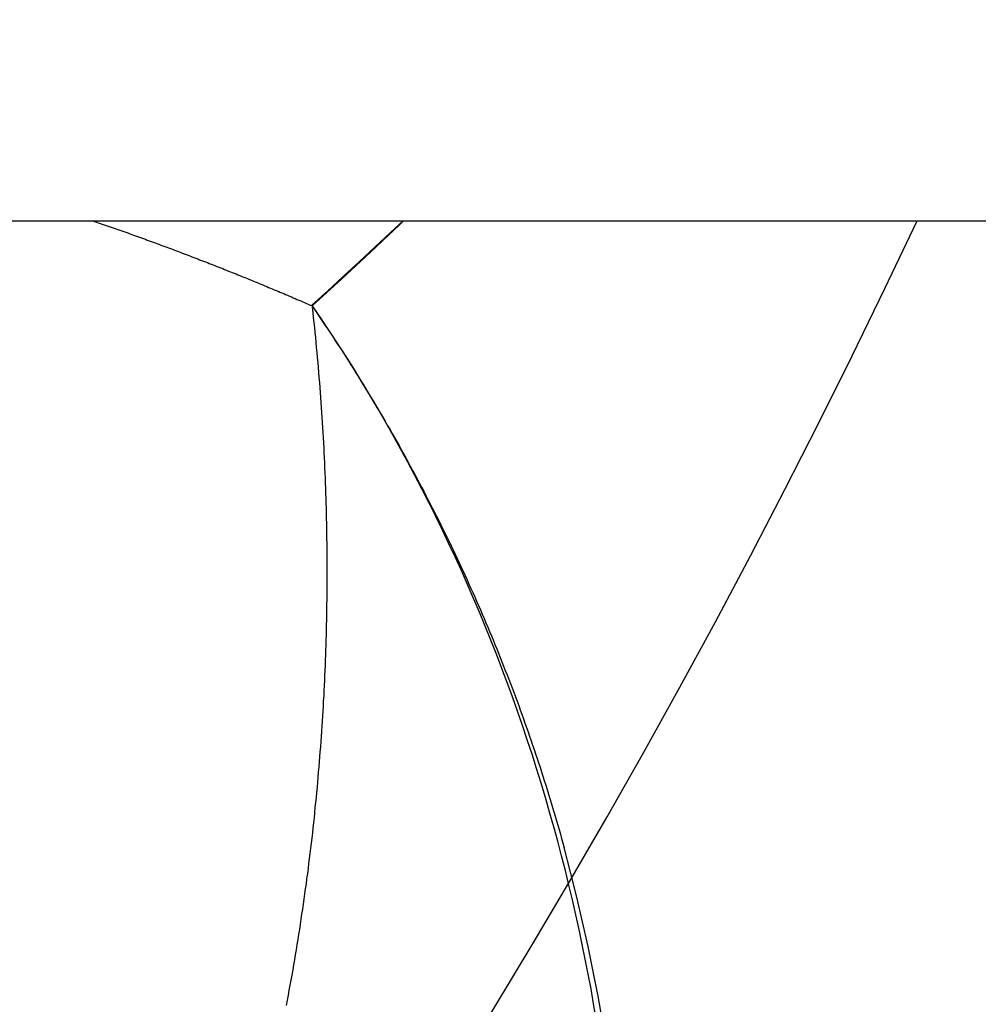
# Model space of a CAD drawing. Extents: x -194 to 472, y 1010 to 2015.
# Drawn here: x 315 to 315, y 1194 to 1195 of the extents above; entities that cross this region are included whole.
import ezdxf

# ---------------------------------------------------------------- set-up
doc = ezdxf.new("R2010")
doc.units = 0
doc.header["$LTSCALE"] = 4
doc.linetypes.add('AMCONSTR', pattern=[9999, 9999, 0])
doc.linetypes.add('HIDDEN', pattern=[9.525, 6.35, -3.175])
for name, color, linetype in [('AM_0', 7, 'CONTINUOUS'), ('AM_5', 3, 'CONTINUOUS'), ('AM_CL', 1, 'AMCONSTR'), ('OBRYS', 7, 'CONTINUOUS'), ('SKRYTÁ__ISO_', 2, 'HIDDEN'), ('VIDITELNÁ__ISO_', 7, 'CONTINUOUS')]:
    doc.layers.add(name, color=color, linetype=linetype)
doc.layers.get('AM_CL').off()
doc.styles.get("Standard").update_dxf_attribs({"font": 'simplex.shx', "width": 0.75})
doc.dimstyles.get("Standard").update_dxf_attribs({"dimtxt": 0.18, "dimasz": 0.18, "dimexe": 0.18, "dimexo": 0.0625, "dimgap": 0.09, "dimtad": 0, "dimtih": 1, "dimtoh": 1, "dimzin": 0, "dimcen": 0.09, "dimazin": 3, "dimtfac": 1, "dimtofl": 0, "dimtmove": 0, "dimatfit": 3})

# ---------------------------------------------------------------- blocks, each defined once
blk = doc.blocks.new('ASDD')
at = {"layer": 'OBRYS'}
for radius, start, end in [(7.8, 22.222548, 157.777452), (7.65, 22.682293, 157.317707), (6.9375, 25.16492, 154.83508)]:
    blk.add_arc((659.90196, 759.81464, -1099.04467), radius, start, end, dxfattribs=at)
at = {"layer": 'SKRYTÁ__ISO_'}
for points in [[(653.89212, 763.43414, -1099.04467), (653.89432, 763.42161, -1099.04467), (653.89652, 763.40909, -1099.04467), (653.89882, 763.3966, -1099.04467), (653.90132, 763.38412, -1099.04467), (653.90382, 763.37167, -1099.04467), (653.90642, 763.35924, -1099.04467), (653.90922, 763.34684, -1099.04467), (653.91202, 763.33444, -1099.04467), (653.91502, 763.32204, -1099.04467), (653.91802, 763.30974, -1099.04467), (653.92122, 763.29744, -1099.04467), (653.92442, 763.28514, -1099.04467), (653.92782, 763.27294, -1099.04467), (653.93122, 763.26064, -1099.04467), (653.93482, 763.24844, -1099.04467), (653.93842, 763.23634, -1099.04467), (653.94222, 763.22414, -1099.04467), (653.94602, 763.21204, -1099.04467), (653.95002, 763.20004, -1099.04467), (653.95412, 763.18794, -1099.04467), (653.95822, 763.17594, -1099.04467), (653.96252, 763.16404, -1099.04467), (653.96682, 763.15214, -1099.04467), (653.97132, 763.14024, -1099.04467), (653.97592, 763.12834, -1099.04467), (653.98052, 763.11654, -1099.04467), (653.98532, 763.10484, -1099.04467), (653.99012, 763.09304, -1099.04467), (653.99512, 763.08144, -1099.04467), (654.00022, 763.06974, -1099.04467), (654.00532, 763.05814, -1099.04467), (654.01062, 763.04664, -1099.04467), (654.01602, 763.03514, -1099.04467), (654.02142, 763.02364, -1099.04467), (654.02702, 763.01224, -1099.04467), (654.03272, 763.00094, -1099.04467), (654.03842, 762.98954, -1099.04467), (654.04432, 762.97834, -1099.04467), (654.05022, 762.96714, -1099.04467), (654.05632, 762.95594, -1099.04467), (654.06252, 762.94484, -1099.04467), (654.06872, 762.93384, -1099.04467), (654.07512, 762.92284, -1099.04467), (654.08162, 762.91184, -1099.04467), (654.08812, 762.90104, -1099.04467), (654.09482, 762.89014, -1099.04467), (654.10152, 762.87944, -1099.04467), (654.10842, 762.86874, -1099.04467), (654.11542, 762.85804, -1099.04467), (654.12242, 762.84744, -1099.04467), (654.12962, 762.83694, -1099.04467)], [(654.13042, 762.83754, -1099.04467), (654.13002, 762.84174, -1099.04467), (654.12952, 762.84594, -1099.04467), (654.12912, 762.85004, -1099.04467), (654.12862, 762.85424, -1099.04467), (654.12822, 762.85844, -1099.04467), (654.12782, 762.86264, -1099.04467), (654.12742, 762.86684, -1099.04467), (654.12702, 762.87104, -1099.04467), (654.12662, 762.87524, -1099.04467), (654.12622, 762.87944, -1099.04467), (654.12582, 762.88354, -1099.04467), (654.12552, 762.88774, -1099.04467), (654.12512, 762.89194, -1099.04467), (654.12482, 762.89614, -1099.04467), (654.12442, 762.90034, -1099.04467), (654.12412, 762.90454, -1099.04467), (654.12382, 762.90874, -1099.04467), (654.12352, 762.91304, -1099.04467), (654.12322, 762.91724, -1099.04467), (654.12292, 762.92144, -1099.04467), (654.12262, 762.92564, -1099.04467), (654.12232, 762.92984, -1099.04467), (654.12202, 762.93404, -1099.04467), (654.12182, 762.93824, -1099.04467), (654.12152, 762.94244, -1099.04467), (654.12132, 762.94674, -1099.04467), (654.12102, 762.95094, -1099.04467), (654.12082, 762.95514, -1099.04467), (654.12062, 762.95934, -1099.04467), (654.12042, 762.96354, -1099.04467), (654.12022, 762.96784, -1099.04467), (654.12002, 762.97204, -1099.04467), (654.11982, 762.97624, -1099.04467), (654.11962, 762.98054, -1099.04467), (654.11952, 762.98474, -1099.04467), (654.11932, 762.98894, -1099.04467), (654.11922, 762.99314, -1099.04467), (654.11902, 762.99744, -1099.04467), (654.11892, 763.00164, -1099.04467), (654.11882, 763.00584, -1099.04467), (654.11872, 763.01014, -1099.04467), (654.11862, 763.01434, -1099.04467), (654.11852, 763.01864, -1099.04467), (654.11842, 763.02284, -1099.04467), (654.11832, 763.02704, -1099.04467), (654.11832, 763.03134, -1099.04467), (654.11822, 763.03554, -1099.04467), (654.11822, 763.03984, -1099.04467), (654.11812, 763.04404, -1099.04467), (654.11812, 763.04834, -1099.04467), (654.11812, 763.05254, -1099.04467), (654.11812, 763.05684, -1099.04467), (654.11812, 763.06104, -1099.04467), (654.11812, 763.06534, -1099.04467), (654.11812, 763.06954, -1099.04467), (654.11812, 763.07384, -1099.04467), (654.11822, 763.07804, -1099.04467), (654.11822, 763.08234, -1099.04467), (654.11832, 763.08654, -1099.04467), (654.11832, 763.09084, -1099.04467), (654.11842, 763.09504, -1099.04467), (654.11852, 763.09934, -1099.04467), (654.11862, 763.10354, -1099.04467), (654.11872, 763.10784, -1099.04467), (654.11882, 763.11204, -1099.04467), (654.11892, 763.11634, -1099.04467), (654.11902, 763.12054, -1099.04467), (654.11922, 763.12484, -1099.04467), (654.11932, 763.12914, -1099.04467), (654.11952, 763.13334, -1099.04467), (654.11962, 763.13764, -1099.04467), (654.11982, 763.14184, -1099.04467), (654.12002, 763.14614, -1099.04467), (654.12022, 763.15044, -1099.04467), (654.12042, 763.15464, -1099.04467), (654.12062, 763.15894, -1099.04467), (654.12082, 763.16314, -1099.04467), (654.12112, 763.16744, -1099.04467), (654.12132, 763.17174, -1099.04467), (654.12152, 763.17594, -1099.04467), (654.12182, 763.18024, -1099.04467), (654.12212, 763.18454, -1099.04467), (654.12232, 763.18874, -1099.04467), (654.12262, 763.19304, -1099.04467), (654.12292, 763.19724, -1099.04467), (654.12322, 763.20154, -1099.04467), (654.12352, 763.20584, -1099.04467), (654.12392, 763.21004, -1099.04467), (654.12422, 763.21434, -1099.04467), (654.12452, 763.21864, -1099.04467), (654.12492, 763.22284, -1099.04467), (654.12532, 763.22714, -1099.04467), (654.12562, 763.23144, -1099.04467), (654.12602, 763.23564, -1099.04467), (654.12642, 763.23994, -1099.04467), (654.12682, 763.24414, -1099.04467), (654.12722, 763.24844, -1099.04467), (654.12762, 763.25274, -1099.04467), (654.12812, 763.25694, -1099.04467), (654.12852, 763.26124, -1099.04467), (654.12892, 763.26554, -1099.04467), (654.12942, 763.26974, -1099.04467), (654.12992, 763.27404, -1099.04467), (654.13032, 763.27824, -1099.04467), (654.13082, 763.28254, -1099.04467), (654.13132, 763.28684, -1099.04467), (654.13182, 763.29104, -1099.04467), (654.13232, 763.29534, -1099.04467), (654.13292, 763.29954, -1099.04467), (654.13342, 763.30384, -1099.04467), (654.13392, 763.30814, -1099.04467), (654.13452, 763.31234, -1099.04467), (654.13512, 763.31664, -1099.04467), (654.13562, 763.32084, -1099.04467), (654.13622, 763.32514, -1099.04467), (654.13682, 763.32934, -1099.04467), (654.13742, 763.33364, -1099.04467), (654.13802, 763.33784, -1099.04467), (654.13862, 763.34214, -1099.04467), (654.13932, 763.34644, -1099.04467), (654.13992, 763.35064, -1099.04467), (654.14062, 763.35494, -1099.04467), (654.14122, 763.35914, -1099.04467), (654.14192, 763.36344, -1099.04467), (654.14262, 763.36765, -1099.04467), (654.14322, 763.3719, -1099.04467), (654.14392, 763.37615, -1099.04467), (654.14472, 763.3804, -1099.04467), (654.14542, 763.38464, -1099.04467), (654.14612, 763.38889, -1099.04467), (654.14682, 763.39313, -1099.04467), (654.14762, 763.39738, -1099.04467), (654.14832, 763.40162, -1099.04467), (654.14912, 763.40586, -1099.04467), (654.14992, 763.4101, -1099.04467), (654.15072, 763.41434, -1099.04467), (654.15152, 763.41858, -1099.04467), (654.15232, 763.42282, -1099.04467)], [(654.05407, 762.76464, -1099.04467), (654.06472, 762.77464, -1099.04467), (654.07782, 762.78694, -1099.04467), (654.09102, 762.79914, -1099.04467), (654.10422, 762.81124, -1099.04467), (654.11742, 762.82334, -1099.04467), (654.13082, 762.83544, -1099.04467)]]:
    blk.add_polyline3d(points, dxfattribs=at)
at = {"layer": 'VIDITELNÁ__ISO_'}
for points in [[(654.13052, 762.83614, -1099.04467), (654.12832, 762.83934, -1099.04467), (654.12612, 762.84264, -1099.04467), (654.12392, 762.84584, -1099.04467), (654.12172, 762.84914, -1099.04467), (654.11952, 762.85244, -1099.04467), (654.11732, 762.85574, -1099.04467), (654.11512, 762.85904, -1099.04467), (654.11292, 762.86234, -1099.04467), (654.11082, 762.86564, -1099.04467), (654.10862, 762.86894, -1099.04467), (654.10652, 762.87224, -1099.04467), (654.10432, 762.87554, -1099.04467), (654.10222, 762.87884, -1099.04467), (654.10012, 762.88214, -1099.04467), (654.09802, 762.88554, -1099.04467), (654.09592, 762.88884, -1099.04467), (654.09382, 762.89224, -1099.04467), (654.09172, 762.89554, -1099.04467), (654.08962, 762.89894, -1099.04467), (654.08752, 762.90224, -1099.04467), (654.08552, 762.90564, -1099.04467), (654.08342, 762.90904, -1099.04467), (654.08142, 762.91244, -1099.04467), (654.07942, 762.91574, -1099.04467), (654.07732, 762.91914, -1099.04467), (654.07532, 762.92254, -1099.04467), (654.07332, 762.92594, -1099.04467), (654.07132, 762.92934, -1099.04467), (654.06932, 762.93274, -1099.04467), (654.06742, 762.93624, -1099.04467), (654.06542, 762.93964, -1099.04467), (654.06342, 762.94304, -1099.04467), (654.06152, 762.94644, -1099.04467), (654.05952, 762.94994, -1099.04467), (654.05762, 762.95334, -1099.04467), (654.05572, 762.95674, -1099.04467), (654.05382, 762.96024, -1099.04467), (654.05182, 762.96364, -1099.04467), (654.04992, 762.96714, -1099.04467), (654.04812, 762.97064, -1099.04467), (654.04622, 762.97404, -1099.04467), (654.04432, 762.97754, -1099.04467), (654.04242, 762.98104, -1099.04467), (654.04062, 762.98454, -1099.04467), (654.03872, 762.98804, -1099.04467), (654.03692, 762.99154, -1099.04467), (654.03512, 762.99504, -1099.04467), (654.03332, 762.99854, -1099.04467), (654.03152, 763.00204, -1099.04467), (654.02972, 763.00554, -1099.04467), (654.02792, 763.00904, -1099.04467), (654.02612, 763.01254, -1099.04467), (654.02432, 763.01604, -1099.04467), (654.02262, 763.01964, -1099.04467), (654.02082, 763.02314, -1099.04467), (654.01912, 763.02664, -1099.04467), (654.01732, 763.03024, -1099.04467), (654.01562, 763.03374, -1099.04467), (654.01392, 763.03734, -1099.04467), (654.01222, 763.04084, -1099.04467), (654.01052, 763.04444, -1099.04467), (654.00882, 763.04794, -1099.04467), (654.00712, 763.05154, -1099.04467), (654.00552, 763.05514, -1099.04467), (654.00382, 763.05864, -1099.04467), (654.00222, 763.06224, -1099.04467), (654.00052, 763.06584, -1099.04467), (653.99892, 763.06944, -1099.04467), (653.99732, 763.07304, -1099.04467), (653.99572, 763.07664, -1099.04467), (653.99412, 763.08024, -1099.04467), (653.99252, 763.08384, -1099.04467), (653.99092, 763.08744, -1099.04467), (653.98932, 763.09104, -1099.04467), (653.98782, 763.09464, -1099.04467), (653.98622, 763.09824, -1099.04467), (653.98472, 763.10184, -1099.04467), (653.98322, 763.10554, -1099.04467), (653.98162, 763.10914, -1099.04467), (653.98012, 763.11274, -1099.04467), (653.97862, 763.11634, -1099.04467), (653.97712, 763.12004, -1099.04467), (653.97562, 763.12364, -1099.04467), (653.97422, 763.12734, -1099.04467), (653.97272, 763.13094, -1099.04467), (653.97122, 763.13464, -1099.04467), (653.96982, 763.13824, -1099.04467), (653.96842, 763.14194, -1099.04467), (653.96692, 763.14554, -1099.04467), (653.96552, 763.14924, -1099.04467), (653.96412, 763.15294, -1099.04467), (653.96272, 763.15654, -1099.04467), (653.96132, 763.16024, -1099.04467), (653.96002, 763.16394, -1099.04467), (653.95862, 763.16764, -1099.04467), (653.95722, 763.17134, -1099.04467), (653.95592, 763.17494, -1099.04467), (653.95452, 763.17864, -1099.04467), (653.95322, 763.18234, -1099.04467), (653.95192, 763.18604, -1099.04467), (653.95062, 763.18974, -1099.04467), (653.94932, 763.19344, -1099.04467), (653.94802, 763.19714, -1099.04467), (653.94672, 763.20084, -1099.04467), (653.94552, 763.20454, -1099.04467), (653.94422, 763.20824, -1099.04467), (653.94302, 763.21194, -1099.04467), (653.94172, 763.21574, -1099.04467), (653.94052, 763.21944, -1099.04467), (653.93932, 763.22314, -1099.04467), (653.93812, 763.22684, -1099.04467), (653.93692, 763.23054, -1099.04467), (653.93572, 763.23434, -1099.04467), (653.93452, 763.23804, -1099.04467), (653.93342, 763.24174, -1099.04467), (653.93222, 763.24554, -1099.04467), (653.93102, 763.24924, -1099.04467), (653.92992, 763.25304, -1099.04467), (653.92882, 763.25674, -1099.04467), (653.92772, 763.26044, -1099.04467), (653.92662, 763.26424, -1099.04467), (653.92552, 763.26794, -1099.04467), (653.92442, 763.27174, -1099.04467), (653.92332, 763.27544, -1099.04467), (653.92222, 763.27924, -1099.04467), (653.92122, 763.28294, -1099.04467), (653.92012, 763.28674, -1099.04467), (653.91912, 763.29054, -1099.04467)], [(654.13052, 762.83614, -1099.04467), (654.10592, 762.81364, -1099.04467), (654.08152, 762.79094, -1099.04467), (654.05732, 762.76804, -1099.04467), (654.05377, 762.76464, -1099.04467)], [(654.31482, 762.76464, -1099.04467), (654.31322, 762.76524, -1099.04467), (654.31152, 762.76584, -1099.04467), (654.30992, 762.76634, -1099.04467), (654.30822, 762.76694, -1099.04467), (654.30662, 762.76754, -1099.04467), (654.30492, 762.76804, -1099.04467), (654.30332, 762.76864, -1099.04467), (654.30162, 762.76924, -1099.04467), (654.30002, 762.76974, -1099.04467), (654.29832, 762.77034, -1099.04467), (654.29672, 762.77094, -1099.04467), (654.29502, 762.77154, -1099.04467), (654.29342, 762.77204, -1099.04467), (654.29182, 762.77264, -1099.04467), (654.29012, 762.77324, -1099.04467), (654.28852, 762.77384, -1099.04467), (654.28682, 762.77434, -1099.04467), (654.28522, 762.77494, -1099.04467), (654.28352, 762.77554, -1099.04467), (654.28192, 762.77614, -1099.04467), (654.28032, 762.77674, -1099.04467), (654.27862, 762.77734, -1099.04467), (654.27702, 762.77784, -1099.04467), (654.27542, 762.77844, -1099.04467), (654.27372, 762.77904, -1099.04467), (654.27212, 762.77964, -1099.04467), (654.27042, 762.78024, -1099.04467), (654.26882, 762.78084, -1099.04467), (654.26722, 762.78144, -1099.04467), (654.26552, 762.78204, -1099.04467), (654.26392, 762.78264, -1099.04467), (654.26232, 762.78324, -1099.04467), (654.26072, 762.78384, -1099.04467), (654.25902, 762.78444, -1099.04467), (654.25742, 762.78504, -1099.04467), (654.25582, 762.78564, -1099.04467), (654.25412, 762.78624, -1099.04467), (654.25252, 762.78684, -1099.04467), (654.25092, 762.78744, -1099.04467), (654.24922, 762.78804, -1099.04467), (654.24762, 762.78864, -1099.04467), (654.24602, 762.78924, -1099.04467), (654.24442, 762.78984, -1099.04467), (654.24272, 762.79044, -1099.04467), (654.24112, 762.79114, -1099.04467), (654.23952, 762.79174, -1099.04467), (654.23792, 762.79234, -1099.04467), (654.23622, 762.79294, -1099.04467), (654.23462, 762.79354, -1099.04467), (654.23302, 762.79414, -1099.04467), (654.23142, 762.79484, -1099.04467), (654.22982, 762.79544, -1099.04467), (654.22812, 762.79604, -1099.04467), (654.22652, 762.79664, -1099.04467), (654.22492, 762.79734, -1099.04467), (654.22332, 762.79794, -1099.04467), (654.22172, 762.79854, -1099.04467), (654.22002, 762.79914, -1099.04467), (654.21842, 762.79984, -1099.04467), (654.21682, 762.80044, -1099.04467), (654.21522, 762.80104, -1099.04467), (654.21362, 762.80174, -1099.04467), (654.21202, 762.80234, -1099.04467), (654.21042, 762.80294, -1099.04467), (654.20872, 762.80364, -1099.04467), (654.20712, 762.80424, -1099.04467), (654.20552, 762.80484, -1099.04467), (654.20392, 762.80554, -1099.04467), (654.20232, 762.80614, -1099.04467), (654.20072, 762.80684, -1099.04467), (654.19912, 762.80744, -1099.04467), (654.19752, 762.80804, -1099.04467), (654.19592, 762.80874, -1099.04467), (654.19432, 762.80934, -1099.04467), (654.19272, 762.81004, -1099.04467), (654.19112, 762.81064, -1099.04467), (654.18942, 762.81134, -1099.04467), (654.18782, 762.81194, -1099.04467), (654.18622, 762.81264, -1099.04467), (654.18462, 762.81324, -1099.04467), (654.18302, 762.81394, -1099.04467), (654.18142, 762.81454, -1099.04467), (654.17982, 762.81524, -1099.04467), (654.17822, 762.81594, -1099.04467), (654.17662, 762.81654, -1099.04467), (654.17502, 762.81724, -1099.04467), (654.17342, 762.81784, -1099.04467), (654.17182, 762.81854, -1099.04467), (654.17022, 762.81924, -1099.04467), (654.16862, 762.81984, -1099.04467), (654.16702, 762.82054, -1099.04467), (654.16542, 762.82114, -1099.04467), (654.16392, 762.82184, -1099.04467), (654.16232, 762.82254, -1099.04467), (654.16072, 762.82314, -1099.04467), (654.15912, 762.82384, -1099.04467), (654.15752, 762.82454, -1099.04467), (654.15592, 762.82524, -1099.04467), (654.15432, 762.82584, -1099.04467), (654.15272, 762.82654, -1099.04467), (654.15112, 762.82724, -1099.04467), (654.14952, 762.82794, -1099.04467), (654.14792, 762.82854, -1099.04467), (654.14642, 762.82924, -1099.04467), (654.14482, 762.82994, -1099.04467), (654.14322, 762.83064, -1099.04467), (654.14162, 762.83134, -1099.04467), (654.14002, 762.83194, -1099.04467), (654.13842, 762.83264, -1099.04467), (654.13682, 762.83334, -1099.04467), (654.13532, 762.83404, -1099.04467), (654.13372, 762.83474, -1099.04467), (654.13212, 762.83544, -1099.04467), (654.13052, 762.83614, -1099.04467)]]:
    blk.add_polyline3d(points, dxfattribs=at)
blk.add_arc((655.36597, 763.6863, -1099.04467), 1.5, 92.29244, 195.29939, dxfattribs=at)
blk = doc.blocks.new('*U107')
at = {"layer": 'AM_5', "color": 3, "width": 0.75}
blk.add_text('400', height=17.5, dxfattribs=at).set_placement((135.6043, 1062.21353))
blk = doc.blocks.new('*D99')
at = {"layer": 'AM_5'}
for p, q in [((-47.5207, 1219.72245), (-47.5207, 1049.71353)), ((352.4793, 1219.72245), (352.4793, 1049.71353)), ((-30.0207, 1054.71353), (334.9793, 1054.71353))]:
    blk.add_line(p, q, dxfattribs=at)
for points in [[(-30.0207, 1057.6302), (-30.0207, 1051.79687), (-47.5207, 1054.71353)], [(334.9793, 1057.6302), (334.9793, 1051.79687), (352.4793, 1054.71353)]]:
    blk.add_solid(points, dxfattribs=at)
at = {"layer": 'AM_CL'}
blk.add_blockref('*U107', (0, 0), dxfattribs=at)

msp = doc.modelspace()

# ---------------------------------------------------------------- linework, layer by layer
at = {"layer": 'AM_0'}
msp.add_line((-72.5207, 1194.72245, -1598.54467), (377.4793, 1194.72245, -1598.54467), dxfattribs=at)

# ---------------------------------------------------------------- block references
at = {"layer": 'AM_0', "rotation": 180.0000000000001}
msp.add_blockref('ASDD', (968.88126, 1957.48709), dxfattribs=at)

# ---------------------------------------------------------------- dimensions: what is measured, and where the dimension line sits
at = {"layer": 'AM_5'}
dim = msp.add_linear_dim(base=(352.4793, 1054.71353), p1=(-47.5207, 1219.72245), p2=(352.4793, 1219.72245), dimstyle='Standard', override={"dimdec": 0, "dimtp": 0, "dimtm": 0, "dimtfac": 1, "dimtdec": 4, "dimtzin": 0}, dxfattribs=at)
dim.commit()
dim.dimension.update_dxf_attribs({"geometry": '*D99', "text_midpoint": (152.4793, 1070.96353)})

doc.saveas('drawing.dxf')
